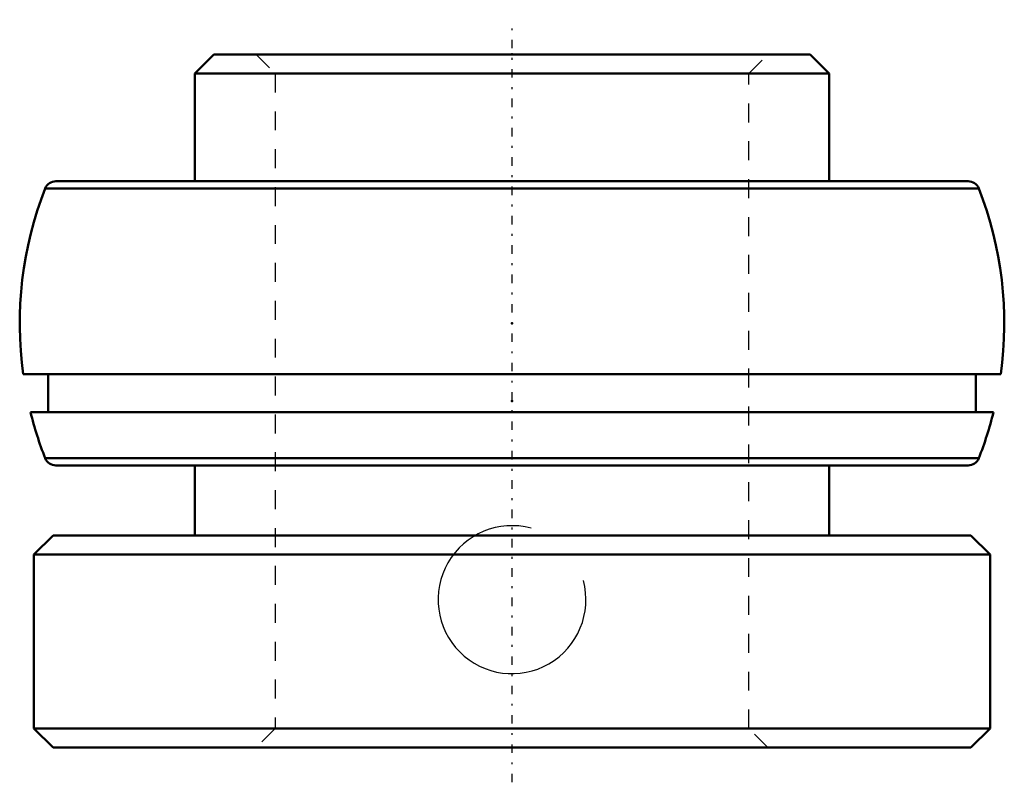
# Model space of a CAD drawing. Units: millimetres. Extents: x -26 to 26, y -24.2 to 16.
import ezdxf

# ---------------------------------------------------------------- set-up
doc = ezdxf.new("R2010")
doc.units = ezdxf.units.MM
doc.linetypes.add('Center', pattern=[1.5, 0.45, -0.5, 0.05, -0.5])
doc.linetypes.add('Dashed', pattern=[2, 1, -1])
for name, color, linetype, lineweight in [('AM_4', 7, 'Continuous', 50), ('AM_5', 3, 'Continuous', 25), ('AM_7', 7, 'Center', 25), ('AM_9', 6, 'Dashed', 25), ('ConnectionPoints', 7, 'Continuous', 50)]:
    doc.layers.add(name, color=color, linetype=linetype, lineweight=lineweight)

msp = doc.modelspace()

# ---------------------------------------------------------------- linework, layer by layer
at = {"layer": 'AM_4'}
for p, q in [((-15.74, 14.2), (-16.75, 13.19)), ((-15.74, 14.2), (15.74, 14.2)), ((16.75, 13.19), (15.74, 14.2)), ((-16.75, 13.19), (16.75, 13.19)), ((-16.75, 13.19), (-16.75, 7.5)), ((16.75, 7.5), (16.75, 13.19)), ((-24.095, 7.5), (24.095, 7.5)), ((-24.654, 7.119), (24.654, 7.119)), ((-25.814, -2.69), (25.814, -2.69)), ((-24.5, -2.69), (-24.5, -4.69)), ((24.5, -4.69), (24.5, -2.69)), ((-25.428, -4.69), (25.428, -4.69)), ((-24.654, -7.119), (24.654, -7.119)), ((-24.095, -7.5), (24.095, -7.5)), ((-16.75, -7.5), (-16.75, -11.2)), ((16.75, -11.2), (16.75, -7.5)), ((-24.24, -11.2), (-25.25, -12.21)), ((-24.24, -11.2), (24.24, -11.2)), ((25.25, -12.21), (24.24, -11.2)), ((-25.25, -12.21), (25.25, -12.21)), ((-25.25, -12.21), (-25.25, -21.39)), ((25.25, -21.39), (25.25, -12.21)), ((-25.25, -21.39), (-24.24, -22.4)), ((-25.25, -21.39), (25.25, -21.39)), ((24.24, -22.4), (25.25, -21.39)), ((-24.24, -22.4), (24.24, -22.4))]:
    msp.add_line(p, q, dxfattribs=at)
for centre, radius, start, end in [((-24.095, 6.9), 0.6, 90, 158.5875), ((24.095, 6.9), 0.6, 21.4125, 90), ((-6.5, 0), 19.5, 158.5875, 187.9292), ((6.5, 0), 19.5, 352.0708, 21.4125), ((-6.5, 0), 19.5, 193.9168, 201.4125), ((6.5, 0), 19.5, 338.5875, 346.0832), ((-24.095, -6.9), 0.6, 201.4125, 270), ((24.095, -6.9), 0.6, 270, 338.5875)]:
    msp.add_arc(centre, radius, start, end, dxfattribs=at)
at = {"layer": 'AM_5'}
msp.add_arc((0, -14.588), 3.906, 75, 15, dxfattribs=at)
at = {"layer": 'AM_7'}
msp.add_line((0, -24.23), (0, 16.03), dxfattribs=at)
at = {"layer": 'AM_9'}
for p, q in [((-13.51, 14.2), (-12.5, 13.19)), ((12.5, 13.19), (13.51, 14.2)), ((-12.5, 13.19), (-12.5, -21.39)), ((12.5, -21.39), (12.5, 13.19)), ((-12.5, -21.39), (-13.51, -22.4)), ((13.51, -22.4), (12.5, -21.39))]:
    msp.add_line(p, q, dxfattribs=at)
at = {"layer": 'ConnectionPoints'}
for p in [(0, 14.2), (0, 0), (0, -4.1), (0, -22.4)]:
    msp.add_point(p, dxfattribs=at)

doc.saveas('drawing.dxf')
